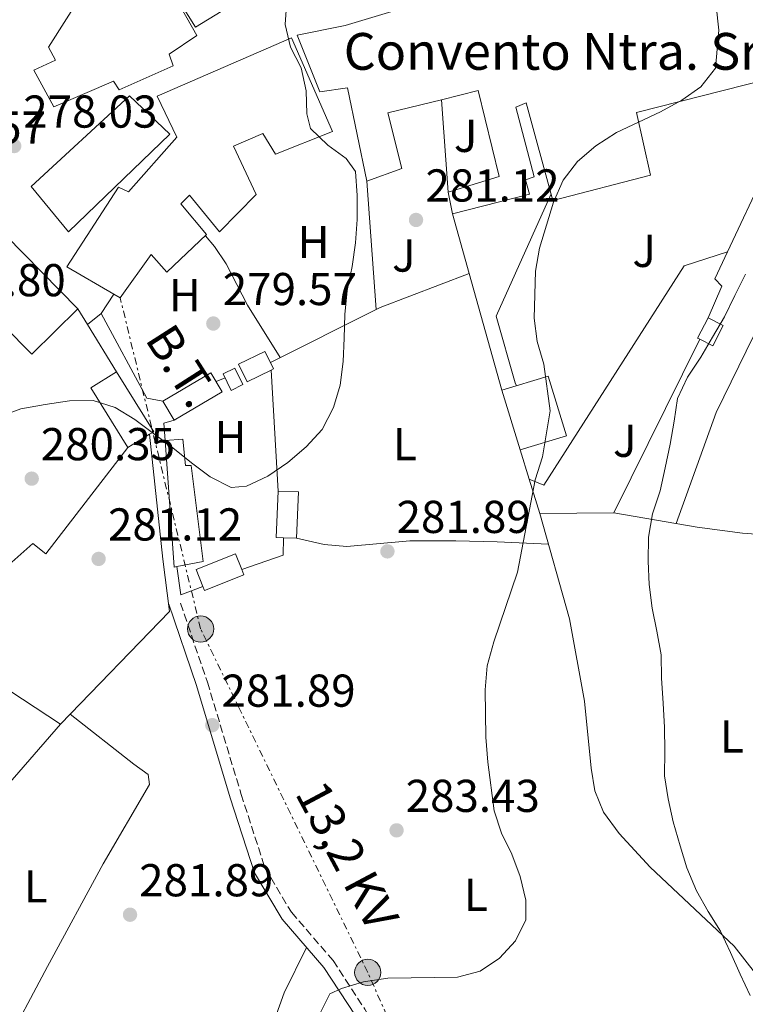
# Model space of a CAD drawing. Units: metres. Extents: x 620197 to 623632, y 4780389 to 4782763.
# Drawn here: x 623176 to 623334, y 4781041 to 4781255 of the extents above; entities that cross this region are included whole.
import ezdxf
from ezdxf.enums import TextEntityAlignment as Align

# ---------------------------------------------------------------- set-up
doc = ezdxf.new("R2010")
doc.units = ezdxf.units.M
doc.header["$MEASUREMENT"] = 0
doc.linetypes.add('DGN Style 3', pattern=[2.435890702152634, 1.739921930109024, -0.6959687720436097])
doc.linetypes.add('DGN Style 7', pattern=[3.4798438602180486, 1.565929737098122, -0.6959687720436097, 0.5219765790327072, -0.6959687720436097])
for name, color, linetype, lineweight in [('Camino', 7, 'DGN Style 3', 0), ('Cota de punto acotado terreno', 7, 'Continuous', 0), ('Curva de nivel intermedia', 30, 'Continuous', 0), ('Edificio', 1, 'Continuous', 13), ('Estanque', 4, 'Continuous', 0), ('Etiqueta de uso rústico', 92, 'Continuous', 0), ('Iglesia-ermita', 1, 'Continuous', 13), ('Línea  de muro-pared o tapia', 1, 'Continuous', 13), ('Línea de bordillo', 7, 'Continuous', 13), ('Línea de cambio de uso (parcela vista)', 92, 'Continuous', 0), ('Línea de pavimento', 1, 'Continuous', 0), ('Línea eléctrica', 6, 'DGN Style 7', 0), ('Margen derecho', 7, 'Continuous', 0), ('Poste tendido eléctrico', 7, 'Continuous', 0), ('Punto acotado terreno (símbolo)', 7, 'Continuous', 0), ('Tensión línea eléctrica', 7, 'Continuous', 0), ('Texto de Iglesia-ermita', 51, 'Continuous', 0), ('Transformador', 7, 'Continuous', 0), ('Zona ajardinada', 92, 'Continuous', 0)]:
    doc.layers.add(name, color=color, linetype=linetype, lineweight=lineweight)
doc.styles.add('Style-Arial', font='arial.ttf')

# ---------------------------------------------------------------- blocks, each defined once
blk = doc.blocks.new('5PATER')
at = {"layer": 'Estanque', "linetype": 'Continuous', "lineweight": 0}
h = blk.add_hatch(color=51, dxfattribs=at)
edge = h.paths.add_edge_path()
edge.add_ellipse((0, 0), major_axis=(-0.1095731443231308, -0.1110710700762829), ratio=0.9994222409660317, start_angle=0, end_angle=360)
blk = doc.blocks.new('5PELE')
at = {"layer": 'Transformador', "linetype": 'Continuous', "lineweight": 0}
h = blk.add_hatch(color=9, dxfattribs=at)
edge = h.paths.add_edge_path()
edge.add_arc((-2.000000476837158e-05, 0), 0.2850000000000001, 0, 360)
at = {"layer": 'Transformador', "color": 252, "linetype": 'Continuous', "lineweight": 0}
blk.add_circle((-2.000000476837158e-05, 0), 0.2850000000000001, dxfattribs=at)

msp = doc.modelspace()

# ---------------------------------------------------------------- linework, layer by layer
at = {"layer": 'Camino', "color": 7, "linetype": 'DGN Style 3', "lineweight": 0}
msp.add_polyline3d([(623211.4499999986, 4781128.42, 280.6900000000024), (623217.28, 4781111.28, 281.4600000000065), (623224.6299999993, 4781086.87, 282.229999999996), (623229.7899999982, 4781070.850000001, 282.229999999996), (623235.559999997, 4781061.220000001, 283.0000000000001), (623244.6000000006, 4781050.720000001, 283.0000000000001), (623251.5199999985, 4781040.119999999, 285.320000000007), (623274.510000002, 4780999.74, 288.3999999999942), (623287.269999998, 4780977.450000001, 290.7200000000013), (623289.4499999996, 4780972.660000001, 292.2599999999949), (623296.5700000008, 4780958.050000002, 293.0299999999988), (623300.3599999994, 4780949.680000002, 293.6000000000058)], dxfattribs=at)
at = {"layer": 'Curva de nivel intermedia', "color": 30, "linetype": 'Continuous', "lineweight": 0, "flags": 128}
for points, elevation in [([(623234.5700000013, 4781259.470000001), (623234.1900000013, 4781254.31), (623235.3300000014, 4781249.329999999), (623237.6700000016, 4781244.869999998), (623238.7500000012, 4781239.890000001), (623238.9000000008, 4781234.850000001), (623239.6600000008, 4781231.66), (623243.4699999996, 4781228.050000001), (623247.4800000017, 4781225.16), (623249.440000002, 4781222.289999999), (623249.850000001, 4781217.119999998), (623249.7999999997, 4781211.890000001), (623249.4900000012, 4781206.789999999), (623248.7699999993, 4781201.630000001), (623247.6600000006, 4781196.470000001), (623247.1399999998, 4781191.239999999), (623247.0300000003, 4781186.080000001), (623246.7799999999, 4781180.98), (623246.1299999994, 4781175.880000002), (623244.6900000002, 4781171), (623242.2600000004, 4781166.179999999), (623238.7700000014, 4781162.439999999), (623234.7700000004, 4781159.039999999), (623230.4299999997, 4781156.100000001), (623225.7699999993, 4781153.890000001), (623222.4600000011, 4781153.59), (623217.9100000004, 4781155.890000001), (623213.8300000011, 4781158.979999999), (623209.7499999997, 4781162.2), (623205.5499999998, 4781165.359999998), (623201.5399999998, 4781168.38), (623197.2500000006, 4781171), (623192.4300000014, 4781172.509999999), (623187.3300000008, 4781172.430000001), (623182.02, 4781171.619999999), (623176.7100000015, 4781170.680000001), (623171.7300000016, 4781168.87)], 280.0000000000002), ([(623327.8800000013, 4781258.330000001), (623328.4300000012, 4781253.09), (623327.7500000016, 4781244.819999998), (623324.5300000008, 4781240.739999999), (623320.3900000011, 4781237.87), (623315.7900000011, 4781235.33), (623306.2100000011, 4781230.789999999), (623301.7400000008, 4781227.91), (623297.730000001, 4781224.51), (623294.5800000015, 4781220.429999999), (623292.4800000006, 4781215.619999998), (623289.4600000007, 4781205.640000001), (623288.6200000005, 4781200.619999998), (623288.3200000008, 4781190.42), (623288.9900000013, 4781185.380000001), (623290.4000000019, 4781180.390000001), (623291.7600000007, 4781170.31), (623290.1400000001, 4781160.26), (623288.4999999995, 4781155.239999999), (623284.6500000006, 4781135.199999999), (623279.530000002, 4781120.009999999), (623278.0900000003, 4781114.800000001), (623277.6400000011, 4781109.630000001), (623277.7999999998, 4781099.3), (623278.2100000011, 4781093.859999999), (623279.6300000004, 4781083.31), (623281.2400000021, 4781078.390000001), (623283.4500000003, 4781073.869999998), (623285.2499999997, 4781069.009999999), (623286.5300000004, 4781063.829999999), (623286.4800000011, 4781059.59), (623284.2500000005, 4781055.039999999), (623280.7700000004, 4781051.23), (623276.5700000004, 4781048.429999999), (623271.6500000008, 4781047.079999999), (623256.4800000006, 4781046.9), (623251.2400000015, 4781046.09), (623246.4500000014, 4781044.619999998), (623243.9200000011, 4781043.449999999), (623241.6300000001, 4781038.970000001)], 285), ([(623335.2599999995, 4781043.09), (623333.0500000013, 4781047.75), (623330.9800000014, 4781052.470000001), (623328.7700000008, 4781057.130000001), (623326.1, 4781061.4), (623323.5600000008, 4781065.859999999), (623321.4900000008, 4781070.850000001), (623320.0100000012, 4781075.640000001), (623318.5400000004, 4781080.890000001), (623317.4000000005, 4781085.869999998), (623316.6500000017, 4781090.909999999), (623316.7099999997, 4781096.28), (623316.6200000005, 4781101.439999999), (623316.35, 4781106.680000001), (623316.0000000012, 4781112.119999998), (623315.9200000007, 4781117.220000002), (623314.9800000021, 4781122.329999999), (623313.9699999995, 4781127.369999999), (623313.29, 4781132.480000001), (623313.0799999998, 4781137.589999998), (623313.1300000013, 4781142.820000002), (623314.040000001, 4781147.84), (623315.6799999994, 4781152.859999999), (623316.7900000003, 4781157.890000001), (623317.9000000011, 4781163.039999999), (623318.7400000016, 4781168.009999999), (623319.4600000014, 4781172.970000002), (623321.6200000005, 4781177.58), (623324.5100000006, 4781181.930000001), (623327.0800000011, 4781186.269999999), (623329.6400000004, 4781190.75), (623331.9400000003, 4781195.369999997), (623334.2300000014, 4781199.979999999)], 289.9999999999998)]:
    msp.add_lwpolyline(points, dxfattribs=dict(at, elevation=elevation))
at = {"layer": 'Edificio', "color": 1, "linetype": 'Continuous', "lineweight": 13, "extrusion": (0.03017085670041398, -0.04829945503763471, 0.9983771241615219), "elevation": -211840.7435816227, "flags": 128}
msp.add_lwpolyline([(3061653.345962024, 3718906.562256211), (3061640.241209906, 3718906.553788706), (3061640.243232891, 3718920.074805528), (3061653.342687078, 3718920.074805528), (3061653.34550399, 3718908.452254668), (3061653.345962024, 3718906.562256211)], close=True, dxfattribs=at)
at = {"layer": 'Edificio', "color": 51, "linetype": 'Continuous', "lineweight": 13, "extrusion": (0.03017085670041398, -0.04829945503763471, 0.9983771241615219), "elevation": -211840.7431863729, "flags": 128}
msp.add_lwpolyline([(3061653.34550399, 3718908.452254668), (3061653.345962024, 3718906.562256211), (3061640.241209906, 3718906.553788706), (3061640.243232891, 3718920.074805528), (3061653.342687078, 3718920.074805528), (3061653.34550399, 3718908.452254668)], dxfattribs=at)
at = {"layer": 'Edificio', "color": 51, "linetype": 'Continuous', "lineweight": 13, "extrusion": (0.03901096501586224, 0.03825275816770125, 0.998506320010592), "elevation": 207487.1657185428, "flags": 128}
msp.add_lwpolyline([(2977509.986460931, -3786759.734776675), (2977532.325039668, -3786759.734776675), (2977532.328374704, -3786745.641590772), (2977518.63805879, -3786745.634519433)], dxfattribs=at)
at = {"layer": 'Edificio', "color": 1, "linetype": 'Continuous', "lineweight": 13, "extrusion": (0.0390109650131188, 0.03825275817050038, 0.998506320010592), "elevation": 207487.1657624605, "flags": 128}
msp.add_lwpolyline([(2977509.986188876, -3786759.734989951), (2977509.989523914, -3786745.641804049), (2977518.637786736, -3786745.634732709), (2977532.328102651, -3786745.641804049), (2977532.324767614, -3786759.734989953), (2977509.986188876, -3786759.734989951)], close=True, dxfattribs=at)
at = {"layer": 'Edificio', "color": 51, "linetype": 'Continuous', "lineweight": 13, "extrusion": (0.03897964797451662, 0.03828471097357922, 0.9985063184324134), "elevation": 207620.4218886663, "flags": 128}
msp.add_lwpolyline([(2974412.086224993, -3789178.956725375), (2974403.437959271, -3789178.956725375), (2974403.423100801, -3789193.049903838)], dxfattribs=at)
at = {"layer": 'Edificio', "color": 1, "linetype": 'Continuous', "lineweight": 13, "extrusion": (-0.07028979840984996, -0.1368140719909586, 0.9880998198283185), "elevation": -697656.9586827975, "flags": 128}
msp.add_lwpolyline([(-1630466.498193136, 4483654.75616766), (-1630466.488808744, 4483649.75463675), (-1630469.601571553, 4483649.751895251), (-1630470.165124835, 4483649.75463675), (-1630470.165614455, 4483654.760683071), (-1630466.498193136, 4483654.75616766)], close=True, dxfattribs=at)
at = {"layer": 'Edificio', "color": 51, "linetype": 'Continuous', "lineweight": 13, "extrusion": (-0.07096338228052244, -0.136468043247608, 0.9880995251225848), "elevation": -696422.3921381453, "flags": 128}
msp.add_lwpolyline([(-1652789.343784579, 4475662.485928671), (-1652789.907344691, 4475662.485928671), (-1652789.932186756, 4475667.491913376)], dxfattribs=at)
at = {"layer": 'Edificio', "color": 51, "linetype": 'Continuous', "lineweight": 13, "extrusion": (-0.07052404854089574, -0.1368502370816225, 0.9880781199824765), "elevation": -697975.8915240485, "flags": 128}
msp.add_lwpolyline([(-1636122.984579561, 4481545.42989399), (-1636119.317155397, 4481545.42989399), (-1636119.301613153, 4481540.428378376), (-1636122.414370089, 4481540.421804523)], dxfattribs=at)
at = {"layer": 'Edificio', "color": 1, "linetype": 'Continuous', "lineweight": 13, "flags": 128}
for points, elevation in [([(623231.1399999997, 4781179.130000001), (623225.9400000004, 4781176.59), (623224.0800000001, 4781180.4), (623229.7999999998, 4781183.189999999), (623230.9800000006, 4781180.77), (623231.6500000004, 4781179.380000001), (623231.1399999997, 4781179.130000001)], 281.8099999999977), ([(623224.9900000002, 4781175.970000001), (623222.4500000002, 4781174.730000001), (623220.7100000001, 4781178.289999999), (623223.25, 4781179.529999999), (623224.9900000002, 4781175.970000001)], 281.8099999999977), ([(623204.7300000006, 4781165.189999999), (623200.0099999999, 4781162.27), (623191.9299999997, 4781175.300000001), (623197.5300000003, 4781178.77), (623205.6100000005, 4781165.74), (623204.7300000006, 4781165.189999999)], 283.3500000000058), ([(623225.2100000001, 4781134.58), (623216.6399999997, 4781131.189999999), (623216.29, 4781132.07), (623214.8300000001, 4781135.779999999), (623223.3899999997, 4781139.17), (623224.75, 4781135.74), (623225.2100000001, 4781134.58)], 283.3500000000058)]:
    msp.add_lwpolyline(points, close=True, dxfattribs=dict(at, elevation=elevation))
at = {"layer": 'Edificio', "color": 51, "linetype": 'Continuous', "lineweight": 13, "flags": 128}
for points, elevation in [([(623231.1399999997, 4781179.130000001), (623225.9400000004, 4781176.59), (623224.0800000001, 4781180.4), (623229.7999999998, 4781183.189999999), (623230.9800000006, 4781180.77)], 281.8099999999977), ([(623223.25, 4781179.529999999), (623220.7100000001, 4781178.289999999), (623222.4500000002, 4781174.730000001), (623224.9900000002, 4781175.970000001), (623223.25, 4781179.529999999)], 281.8099999999977), ([(623230.9800000006, 4781180.77), (623231.6500000004, 4781179.380000001), (623231.1399999997, 4781179.130000001)], 281.8099999999976), ([(623197.5300000003, 4781178.77), (623191.9299999997, 4781175.300000001), (623200.0099999999, 4781162.27)], 283.3500000000058), ([(623204.7300000006, 4781165.189999999), (623205.6100000005, 4781165.74), (623197.5300000003, 4781178.77)], 283.3500000000058), ([(623285.2699999996, 4781161.77), (623281.2999999998, 4781174.76)], 289.5200000000041), ([(623200.0099999999, 4781162.27), (623204.7300000006, 4781165.189999999)], 283.3500000000058), ([(623216.29, 4781132.07), (623214.8300000001, 4781135.779999999), (623223.3899999997, 4781139.17), (623224.75, 4781135.74)], 283.3500000000058), ([(623224.75, 4781135.74), (623225.2100000001, 4781134.58), (623216.6399999997, 4781131.189999999), (623216.29, 4781132.07)], 283.3500000000058)]:
    msp.add_lwpolyline(points, dxfattribs=dict(at, elevation=elevation))
at = {"layer": 'Edificio', "color": 51, "linetype": 'Continuous', "lineweight": 13, "extrusion": (-0.02671961134145594, 0.1670298409387202, 0.9855897192066015), "elevation": 782224.3423216009, "flags": 128}
msp.add_lwpolyline([(-1370620.972310704, -4556042.146083619), (-1370632.303254223, -4556046.698162151), (-1370634.076832824, -4556042.146083619), (-1370622.737594458, -4556037.605294094)], dxfattribs=at)
at = {"layer": 'Edificio', "color": 1, "linetype": 'Continuous', "lineweight": 13, "extrusion": (-0.02671961134145594, 0.1670298409387202, 0.9855897192066015), "elevation": 782224.3422247262, "flags": 128}
msp.add_lwpolyline([(-1370634.076832824, -4556042.146083619), (-1370622.737594458, -4556037.605294094), (-1370620.972310704, -4556042.146083619), (-1370632.303254223, -4556046.698162151), (-1370634.076832824, -4556042.146083619)], close=True, dxfattribs=at)
at = {"layer": 'Edificio', "color": 1, "linetype": 'Continuous', "lineweight": 13, "extrusion": (0.06985307259471703, 0.02140225011241587, 0.997327675309977), "elevation": 146154.7576902506, "flags": 128}
msp.add_lwpolyline([(4388814.787976345, -1991225.25241909), (4388814.787225574, -1991214.712884022), (4388828.370336727, -1991214.722419757), (4388828.374016975, -1991225.252419091), (4388814.787976345, -1991225.25241909)], close=True, dxfattribs=at)
at = {"layer": 'Edificio', "color": 51, "linetype": 'Continuous', "lineweight": 13, "extrusion": (0.06985307259471703, 0.02140225011241587, 0.997327675309977), "elevation": 146154.7577251772, "flags": 128}
msp.add_lwpolyline([(4388828.370336727, -1991214.722419757), (4388828.374016975, -1991225.252419091), (4388814.787976345, -1991225.25241909), (4388814.787225574, -1991214.712884022)], dxfattribs=at)
at = {"layer": 'Edificio', "color": 51, "linetype": 'Continuous', "lineweight": 13, "extrusion": (-0.0804934994443027, 0.1360175867804319, 0.9874310166455366), "elevation": 600437.6339687123, "flags": 128}
msp.add_lwpolyline([(-2971330.257879281, -3749484.153851535), (-2971330.257879281, -3749489.025709497)], dxfattribs=at)
at = {"layer": 'Edificio', "color": 51, "linetype": 'Continuous', "lineweight": 13, "extrusion": (0.1190501833613139, 0.03616771732513629, 0.9922292830113042), "elevation": 247397.2066359818, "flags": 128}
msp.add_lwpolyline([(4393525.673158443, -1970630.303420942), (4393525.727784449, -1970629.740823395), (4393552.61380617, -1970635.929396412)], dxfattribs=at)
at = {"layer": 'Edificio', "color": 51, "linetype": 'Continuous', "lineweight": 13, "extrusion": (0.1741882191463447, -0.007071006919665332, 0.9846869884241221), "elevation": 75031.23173061971, "flags": 128}
msp.add_lwpolyline([(4802497.038245027, -422177.5835391948), (4802486.92992667, -422177.5835391947), (4802486.924070107, -422179.189672969)], dxfattribs=at)
at = {"layer": 'Edificio', "color": 1, "linetype": 'Continuous', "lineweight": 13}
for points in [[(623204.7599999999, 4781270, 286.4400000000023), (623215, 4781251.890000001, 286.4400000000023), (623208.9600000001, 4781247.84, 286.4400000000023), (623209.8799999999, 4781245.300000001, 287.2100000000065), (623198.1399999997, 4781240.050000001, 286.4400000000023), (623196.8899999997, 4781241.960000001, 286.4400000000023), (623183.8899999997, 4781236.4, 286.4400000000023), (623179.54, 4781244.34, 285.6600000000035), (623184.2999999998, 4781246.51, 281.0399999999936), (623182.75, 4781249.369999999, 281.0399999999936), (623191.0999999996, 4781262.550000001, 280.2700000000041), (623195.8600000005, 4781265.029999999, 280.2700000000041), (623196.1699999999, 4781264.710000001, 284.8899999999995)], [(623244.4900000002, 4781231.060000001, 286.4400000000023), (623232.1200000001, 4781226.130000001, 287.2100000000065), (623229.3200000003, 4781230.58, 287.2100000000065), (623222.9699999997, 4781227.800000001, 287.2100000000065), (623227.9199999999, 4781217.33, 281.0399999999936), (623219.9500000002, 4781209.189999999, 281.8099999999977), (623213.3899999997, 4781217.15, 283.3500000000058), (623211.4800000006, 4781215.279999999, 283.3500000000058), (623217.0999999996, 4781208.59, 281.8099999999977), (623208.4900000002, 4781200.460000001, 281.8099999999977), (623205.0499999998, 4781204.289999999, 282.5800000000018), (623198.3200000003, 4781194.880000001, 286.4400000000023), (623196.9699999997, 4781195.66, 286.3500000000058), (623186.7000000002, 4781201.619999999, 285.6600000000035), (623197.9299999997, 4781218.890000001, 285.6600000000035), (623200.1299999999, 4781217.92, 285.6600000000035), (623210.6699999999, 4781229.82, 286.4400000000023), (623206.3399999999, 4781238.710000001, 287.9799999999959), (623235.5300000003, 4781251.369999999, 285.6600000000035)], [(623209.0999999996, 4781230.470000001, 287.2100000000065), (623187.0899999999, 4781209.199999999, 287.2100000000065), (623178.9800000006, 4781219.08, 286.4400000000023), (623200.3399999999, 4781238.77, 286.4400000000023)], [(623210.6100000005, 4781136.42, 283.2799999999988), (623210.0599999996, 4781136.310000001, 283.3500000000058), (623208.1200000001, 4781163.82, 282.5800000000018), (623211.9199999999, 4781164.100000001, 282.5800000000018), (623212.4900000002, 4781158.4, 282.5800000000018), (623213.75, 4781158.390000001, 281.8099999999977), (623216.3899999997, 4781137.52, 282.5800000000018)], [(623237.0800000001, 4781152.65, 282.5800000000018), (623236.6600000003, 4781142.550000001, 282.5800000000018), (623233.8200000003, 4781142.66, 283.070000000007), (623232.2400000002, 4781142.730000001, 283.3500000000058), (623232.6500000004, 4781152.83, 283.3500000000058)]]:
    msp.add_polyline3d(points, close=True, dxfattribs=at)
at = {"layer": 'Edificio', "color": 51, "linetype": 'Continuous', "lineweight": 13}
for points in [[(623195.8600000005, 4781265.029999999, 280.2700000000041), (623191.0999999996, 4781262.550000001, 280.2700000000041), (623182.75, 4781249.369999999, 281.0399999999936), (623184.2999999998, 4781246.51, 281.0399999999936), (623179.54, 4781244.34, 285.6600000000035), (623183.8899999997, 4781236.4, 286.4400000000023), (623196.8899999997, 4781241.960000001, 286.4400000000023), (623198.1399999997, 4781240.050000001, 286.4400000000023), (623209.8799999999, 4781245.300000001, 287.2100000000065), (623208.9600000001, 4781247.84, 286.4400000000023), (623215, 4781251.890000001, 286.4400000000023), (623204.7599999999, 4781270, 286.4400000000023), (623196.1699999999, 4781264.710000001, 284.8899999999995), (623195.8600000005, 4781265.029999999, 280.2700000000041)], [(623196.9699999997, 4781195.66, 286.3500000000058), (623186.7000000002, 4781201.619999999, 285.6600000000035), (623197.9299999997, 4781218.890000001, 285.6600000000035), (623200.1299999999, 4781217.92, 285.6600000000035), (623210.6699999999, 4781229.82, 286.4400000000023), (623206.3399999999, 4781238.710000001, 287.9799999999959), (623235.5300000003, 4781251.369999999, 285.6600000000035), (623244.4900000002, 4781231.060000001, 286.4400000000023), (623232.1200000001, 4781226.130000001, 287.2100000000065), (623229.3200000003, 4781230.58, 287.2100000000065), (623222.9699999997, 4781227.800000001, 287.2100000000065), (623227.9199999999, 4781217.33, 281.0399999999936), (623219.9500000002, 4781209.189999999, 281.8099999999977), (623213.3899999997, 4781217.15, 283.3500000000058), (623211.4800000006, 4781215.279999999, 283.3500000000058), (623217.0999999996, 4781208.59, 281.8099999999977), (623208.4900000002, 4781200.460000001, 281.8099999999977), (623205.0499999998, 4781204.289999999, 282.5800000000018), (623198.3200000003, 4781194.880000001, 286.4400000000023), (623196.9699999997, 4781195.66, 286.3500000000058)], [(623187.0899999999, 4781209.199999999, 287.2100000000065), (623178.9800000006, 4781219.08, 286.4400000000023), (623200.3399999999, 4781238.77, 286.4400000000023), (623209.0999999996, 4781230.470000001, 287.2100000000065), (623187.0899999999, 4781209.199999999, 287.2100000000065)], [(623208.1200000001, 4781163.82, 282.5800000000018), (623211.9199999999, 4781164.100000001, 282.5800000000018), (623212.4900000002, 4781158.4, 282.5800000000018), (623213.75, 4781158.390000001, 281.8099999999977), (623216.3899999997, 4781137.52, 282.5800000000018), (623210.6100000005, 4781136.42, 283.2799999999988)], [(623233.8200000003, 4781142.66, 283.070000000007), (623236.6600000003, 4781142.550000001, 282.5800000000018), (623237.0800000001, 4781152.65, 282.5800000000018), (623232.6500000004, 4781152.83, 283.3500000000058)]]:
    msp.add_polyline3d(points, dxfattribs=at)
at = {"layer": 'Iglesia-ermita', "color": 1, "linetype": 'Continuous', "lineweight": 13, "elevation": 287.9799999999959, "flags": 128}
msp.add_lwpolyline([(623268.1299999999, 4781237.92), (623256.5300000003, 4781235.050000001), (623259.5700000003, 4781223.01), (623251.9600000001, 4781220.24)], dxfattribs=at)
at = {"layer": 'Iglesia-ermita', "color": 1, "linetype": 'Continuous', "lineweight": 13, "extrusion": (-0.0296518496281419, 0.156495872971084, 0.9872334118923692), "elevation": 730042.5387852587, "flags": 128}
msp.add_lwpolyline([(-1502453.152203852, -4523067.26196821), (-1502453.152203851, -4523072.158997922)], dxfattribs=at)
at = {"layer": 'Iglesia-ermita', "color": 1, "linetype": 'Continuous', "lineweight": 13}
for points in [[(623251.9600000001, 4781220.24, 287.9799999999959), (623247.7400000002, 4781240.5, 287.9799999999959), (623241.7300000006, 4781239.619999999, 285.6600000000035), (623236.7999999998, 4781251.99, 286.429999999993), (623247.25, 4781254.09, 288.75), (623262.4500000002, 4781258.680000001, 291.0599999999977), (623278.6699999999, 4781269.58, 290.2899999999936), (623320.7999999998, 4781280.850000001, 294.1499999999942), (623321.4199999999, 4781278.939999999, 294.9199999999983), (623341.6799999997, 4781283.480000001, 297.2299999999959)], [(623348.1900000004, 4781244.76, 294.9199999999983), (623310.5499999998, 4781235.140000001, 294.9199999999983), (623313.5800000001, 4781221.529999999, 293.3800000000047), (623292.3600000005, 4781216.050000001, 292.6000000000058), (623286.5700000003, 4781237.279999999, 292.6000000000058), (623284.3499999996, 4781236.350000001, 287.9799999999959), (623288.2999999998, 4781221.15, 286.429999999993), (623286.4000000004, 4781220.529999999, 286.429999999993), (623287.3200000003, 4781217.369999999, 286.429999999993), (623270.5300000003, 4781213.109999999, 287.2100000000065), (623269.6299999999, 4781217.859999999, 286.429999999993), (623280.7199999997, 4781221.220000001, 286.429999999993), (623276.1699999999, 4781239.91, 287.9799999999959), (623268.1299999999, 4781237.92, 287.9799999999959), (623256.5300000003, 4781235.050000001, 287.9799999999959), (623259.5700000003, 4781223.01, 287.9799999999959), (623251.9600000001, 4781220.24, 287.9799999999959), (623247.7400000002, 4781240.5, 287.9799999999959), (623241.7300000006, 4781239.619999999, 285.6600000000035), (623236.7999999998, 4781251.99, 286.429999999993), (623247.25, 4781254.09, 288.75), (623262.4500000002, 4781258.680000001, 291.0599999999977)], [(623348.1900000004, 4781244.76, 294.9199999999983), (623310.5499999998, 4781235.140000001, 294.9199999999983), (623313.5800000001, 4781221.529999999, 293.3800000000047), (623292.3600000005, 4781216.050000001, 292.6000000000058), (623286.5700000003, 4781237.279999999, 292.6000000000058), (623284.3499999996, 4781236.350000001, 287.9799999999959), (623288.2999999998, 4781221.15, 286.429999999993), (623286.4000000004, 4781220.529999999, 286.429999999993), (623287.3200000003, 4781217.369999999, 286.429999999993), (623270.5300000003, 4781213.109999999, 287.2100000000065)], [(623269.6299999999, 4781217.859999999, 286.429999999993), (623280.7199999997, 4781221.220000001, 286.429999999993), (623276.1699999999, 4781239.91, 287.9799999999959), (623268.1299999999, 4781237.92, 287.9799999999959)]]:
    msp.add_polyline3d(points, dxfattribs=at)
at = {"layer": 'Línea  de muro-pared o tapia', "color": 1, "linetype": 'Continuous', "lineweight": 13, "extrusion": (-0.002889190750287985, 0.03863811096865417, 0.9992490925477904), "elevation": 183219.6186204333, "flags": 128}
msp.add_lwpolyline([(-978057.867708663, -4717874.809224626), (-978057.8677086631, -4717894.940344814)], dxfattribs=at)
at = {"layer": 'Línea  de muro-pared o tapia', "color": 1, "linetype": 'Continuous', "lineweight": 13, "extrusion": (-0.001970239557012098, 0.02739711225265158, 0.9996226870156079), "elevation": 130046.1353370224, "flags": 128}
msp.add_lwpolyline([(-964598.2032824261, -4722381.138182938), (-964598.2032824261, -4722409.170940563)], dxfattribs=at)
at = {"layer": 'Línea  de muro-pared o tapia', "color": 1, "linetype": 'Continuous', "lineweight": 13, "extrusion": (-0.01578838291325527, 0.05623259668616304, 0.9982928538434581), "elevation": 259305.5357211641, "flags": 128}
msp.add_lwpolyline([(-1892508.408059368, -4427134.269748656), (-1892508.408059368, -4427147.79552405)], dxfattribs=at)
at = {"layer": 'Línea  de muro-pared o tapia', "color": 1, "linetype": 'Continuous', "lineweight": 13, "extrusion": (0.270047937994299, -0.6309470011842698, 0.7273101077818211), "elevation": -2848165.00836394, "flags": 128}
msp.add_lwpolyline([(2454297.21983542, 3018729.288387629), (2454276.5321134, 3018730.410331287), (2454275.563097212, 3018730.337477803)], dxfattribs=at)
at = {"layer": 'Línea  de muro-pared o tapia', "color": 1, "linetype": 'Continuous', "lineweight": 13, "extrusion": (-0.01568583714557141, 0.05584774882344691, 0.998316073928691), "elevation": 257529.4218761511, "flags": 128}
msp.add_lwpolyline([(-1892913.781683885, -4427038.260501783), (-1892913.781683885, -4427064.635827374)], dxfattribs=at)
at = {"layer": 'Línea  de muro-pared o tapia', "color": 1, "linetype": 'Continuous', "lineweight": 13, "extrusion": (-0.08298679002159065, -0.1255212379764969, 0.9886139850815181), "elevation": -651580.8940404484, "flags": 128}
msp.add_lwpolyline([(-2116989.510339996, 4282751.498988364), (-2116989.510339995, 4282756.61615555)], dxfattribs=at)
at = {"layer": 'Línea  de muro-pared o tapia', "color": 1, "linetype": 'Continuous', "lineweight": 13, "extrusion": (0.02484840748926357, -0.04061758916328007, 0.9988657407759116), "elevation": -178433.7821678036, "flags": 128}
msp.add_lwpolyline([(3026694.744185854, 3749059.3810757), (3026694.744185854, 3749055.390774959)], dxfattribs=at)
at = {"layer": 'Línea  de muro-pared o tapia', "color": 1, "linetype": 'Continuous', "lineweight": 13, "extrusion": (-0.05171676982578641, -0.02591462324544718, 0.9983255020387054), "elevation": -155853.4320480484, "flags": 128}
msp.add_lwpolyline([(-3995355.169746766, 2694641.363927747), (-3995355.169746766, 2694615.606004695)], dxfattribs=at)
at = {"layer": 'Línea  de muro-pared o tapia', "color": 1, "linetype": 'Continuous', "lineweight": 13, "extrusion": (0.008998948255100895, 0.04660649325102001, 0.9988727915591379), "elevation": 228722.5928587291, "flags": 128}
msp.add_lwpolyline([(294518.4872337353, -4807176.057035954), (294522.0213248485, -4807176.057035953), (294535.2633433719, -4807192.278723456)], dxfattribs=at)
at = {"layer": 'Línea  de muro-pared o tapia', "color": 1, "linetype": 'Continuous', "lineweight": 13, "extrusion": (0.02516068264081946, -0.04095090502342053, 0.998844313908234), "elevation": -179832.8272062975, "flags": 128}
msp.add_lwpolyline([(3033907.797325943, 3743153.702933344), (3033907.797325942, 3743141.635398384)], dxfattribs=at)
at = {"layer": 'Línea  de muro-pared o tapia', "color": 1, "linetype": 'Continuous', "lineweight": 13, "flags": 128}
for points, elevation in [([(623231.1399999997, 4781179.130000001), (623232.6500000004, 4781152.83)], 282.570000000007), ([(623170.1200000001, 4781133.310000001), (623179.3600000005, 4781141.430000001), (623182.1799999997, 4781139.189999999), (623200.0099999999, 4781162.27)], 281.7899999999936), ([(623287.2400000002, 4781155.380000001), (623285.2699999996, 4781161.77)], 288.75)]:
    msp.add_lwpolyline(points, dxfattribs=dict(at, elevation=elevation))
at = {"layer": 'Línea  de muro-pared o tapia', "color": 1, "linetype": 'Continuous', "lineweight": 13, "extrusion": (-0.3660037676563694, 0.1592408191735727, 0.9168879994690038), "elevation": 533518.3023840558, "flags": 128}
msp.add_lwpolyline([(-4632817.861296138, -1224856.23605339), (-4632821.224906504, -1224858.165178917), (-4632822.648800708, -1224856.23605339)], dxfattribs=at)
at = {"layer": 'Línea  de muro-pared o tapia', "color": 1, "linetype": 'Continuous', "lineweight": 13, "extrusion": (0.08527264709137934, -0.0008999751670101853, 0.9963572480304079), "elevation": 49122.66139683422, "flags": 128}
msp.add_lwpolyline([(4787453.698685571, -570630.9281436298), (4787449.908474494, -570630.9281436298), (4787446.683350681, -570621.8987872633)], dxfattribs=at)
at = {"layer": 'Línea  de muro-pared o tapia', "color": 1, "linetype": 'Continuous', "lineweight": 13, "extrusion": (-0.0600374846971991, -0.2494784721882826, 0.9665174557895134), "elevation": -1229932.009571997, "flags": 128}
msp.add_lwpolyline([(-512734.4051776555, 4633788.210175633), (-512738.5928242584, 4633785.20940641), (-512740.9452987605, 4633791.210944856)], dxfattribs=at)
at = {"layer": 'Línea  de muro-pared o tapia', "color": 1, "linetype": 'Continuous', "lineweight": 13, "extrusion": (-0.4648914695326455, 0.4062501443484364, 0.7866617708854626), "elevation": 1652832.751454905, "flags": 128}
msp.add_lwpolyline([(-4010246.333570838, -2105555.966456654), (-4010228.856854899, -2105555.966456654), (-4010218.585428583, -2105554.719259217)], dxfattribs=at)
at = {"layer": 'Línea  de muro-pared o tapia', "color": 1, "linetype": 'Continuous', "lineweight": 13}
for points in [[(623349.7199999997, 4781240.710000001, 294.2299999999959), (623347.54, 4781237.930000001, 294.9199999999983), (623341.4699999997, 4781231.039999999, 294.9199999999983), (623338.54, 4781222.230000001, 297.2299999999959), (623330.3600000005, 4781204.880000001, 297.2299999999959)], [(623330.3600000005, 4781204.880000001, 297.2299999999959), (623327.5700000003, 4781198.960000001, 297.2299999999959), (623329.1299999999, 4781197.359999999, 296.4600000000065), (623326.0999999996, 4781190.51, 294.1499999999942)], [(623324.3399999999, 4781185.850000001, 294.9199999999983), (623305.6399999997, 4781148.119999999, 294.1499999999942), (623289.5300000003, 4781147.970000001, 288.75), (623287.2400000002, 4781155.380000001, 288.75)], [(623204.7300000006, 4781165.189999999, 281.7899999999936), (623207.6200000001, 4781137.99, 282.5599999999977), (623209.0800000001, 4781126.609999999, 282.5599999999977), (623185.3899999997, 4781102.130000001, 284.1100000000006)], [(623136.1100000005, 4781101.67, 281.8000000000029), (623158.4500000002, 4781093.230000001, 282.570000000007), (623168.7599999999, 4781113.029999999, 283.3399999999965), (623185.3899999997, 4781102.130000001, 283.3399999999965)]]:
    msp.add_polyline3d(points, dxfattribs=at)
at = {"layer": 'Línea de bordillo', "color": 7, "linetype": 'Continuous', "lineweight": 13}
msp.add_polyline3d([(623287.239999999, 4781155.380000004, 285.6499999999942), (623290.3900000006, 4781154.090000001, 284.8800000000047), (623320.8799999985, 4781201.800000001, 287.1900000000024), (623330.3599999979, 4781204.880000001, 287.9600000000065)], dxfattribs=at)
at = {"layer": 'Línea de cambio de uso (parcela vista)', "color": 92, "linetype": 'Continuous', "lineweight": 0, "extrusion": (-0.5514072843853515, -0.2228485396294786, 0.8039207268828069), "elevation": -1408901.493940211, "flags": 128}
msp.add_lwpolyline([(-4199325.71150103, 1904917.970300609), (-4199325.711501031, 1904920.559682774)], dxfattribs=at)
at = {"layer": 'Línea de cambio de uso (parcela vista)', "color": 92, "linetype": 'Continuous', "lineweight": 0}
for points in [[(623233.1200000001, 4781181.850000001, 279.8399999999965), (623225.9699999997, 4781193.289999999, 279.070000000007), (623221.3300000001, 4781202.25, 280.1199999999953), (623218.8300000001, 4781206, 279.8399999999965), (623216.8499999996, 4781208.350000001, 279.070000000007)], [(623319.1900000004, 4781145.77, 291.4499999999971), (623327.8499999996, 4781169.930000001, 291.4499999999971), (623336.0300000003, 4781186.67, 291.4499999999971), (623338.1399999997, 4781191.939999999, 291.4499999999971), (623339.25, 4781192.960000001, 291.4499999999971), (623341.1399999997, 4781192.619999999, 292.2200000000012), (623346.0700000003, 4781191.730000001, 292.5800000000018), (623352.0099999999, 4781190.92, 293.7599999999948)], [(623289.5300000003, 4781147.970000001, 285.2799999999988), (623295.9699999997, 4781125.07, 286.1499999999942), (623299.2300000006, 4781107.119999999, 286.0500000000029), (623300.6699999999, 4781092.57, 286.820000000007), (623301.5199999996, 4781087.640000001, 287.1900000000023), (623303.3799999999, 4781082.970000001, 287.5500000000029), (623306.7999999998, 4781078.34, 287.820000000007), (623313.54, 4781071.060000001, 288.1300000000047), (623331.8099999996, 4781053.850000001, 289.6399999999995), (623346.1799, 4781035.3301, 291.4499999999971)], [(623305.6399999997, 4781148.119999999, 289.9100000000035), (623323.7599999999, 4781144.970000001, 292.9700000000012), (623333.6200000001, 4781143.689999999, 294.1699999999983), (623341.4900000002, 4781143.08, 295.2799999999988), (623346.0199999996, 4781142.67, 295.3099999999977)], [(623236.6600000003, 4781142.550000001, 280.6499999999942), (623242.6500000004, 4781141.220000001, 280.6499999999942), (623247.5899999999, 4781140.779999999, 280.7299999999959), (623261.2999999998, 4781141.980000001, 281.4199999999983), (623271.2800000003, 4781141.980000001, 282.0399999999936), (623280.25, 4781141.800000001, 282.9600000000065), (623291.4000000004, 4781141.300000001, 284.5099999999948)], [(623187.4900000002, 4781104.300000001, 281.4199999999983), (623201.2999999998, 4781093.430000001, 281.4199999999983), (623204.4400000004, 4781091.189999999, 282.1900000000023), (623204.7300000006, 4781088.980000001, 282.1900000000023), (623194.6299999999, 4781071.730000001, 281.429999999993), (623182.5499999998, 4781049.41, 280.6999999999971), (623172.7400000002, 4781030.99, 280.6499999999942), (623167.4299999997, 4781023.01, 280.6499999999942), (623164.8899999997, 4781022.4, 280.6499999999942), (623155.6399999997, 4781026.199999999, 280.6499999999942), (623148.7199999997, 4781029.680000001, 280.6499999999942)], [(623120.7800000003, 4780939.49, 281.4199999999983), (623149.1500000004, 4780975.65, 280.6499999999942), (623155.5800000001, 4780983.109999999, 280.6499999999942), (623162.9900000002, 4780990.57, 280.6499999999942), (623165.5199999996, 4780991.49, 280.6499999999942), (623168.04, 4780990.199999999, 281.4199999999983), (623176.1799999997, 4780983.17, 281.4199999999983), (623187.7100000001, 4780973.699999999, 283.4499999999971), (623191.54, 4780970.699999999, 283.7299999999959), (623194.7000000002, 4780970.66, 283.7299999999959), (623196.9400000004, 4780973.49, 283.7299999999959), (623203.9199999999, 4780986.76, 284.3600000000006), (623208.4699999997, 4780994.76, 284.5800000000018), (623221.7100000001, 4781015.99, 284.6399999999995), (623226.6600000003, 4781024.680000001, 284.5099999999948), (623228.9000000004, 4781029.529999999, 284.3699999999953), (623233.9500000002, 4781043.689999999, 283.7899999999936), (623238.8399999999, 4781053.58, 283.7299999999959)]]:
    msp.add_polyline3d(points, dxfattribs=at)
at = {"layer": 'Línea de pavimento', "color": 1, "linetype": 'Continuous', "lineweight": 0, "elevation": 278.3999999999942, "flags": 128}
msp.add_lwpolyline([(623191.2199999997, 4781189.039999999), (623194.1799999997, 4781191.439999999)], dxfattribs=at)
at = {"layer": 'Línea de pavimento', "color": 1, "linetype": 'Continuous', "lineweight": 0}
msp.add_polyline3d([(623284.5, 4781175.74, 283.3500000000058), (623284.1900000004, 4781176.380000001, 284.1199999999953), (623280.0700000003, 4781190.869999999, 283.3300000000018), (623291.9699999997, 4781217.480000001, 284.8899999999995)], dxfattribs=at)
at = {"layer": 'Línea eléctrica', "color": 6, "linetype": 'DGN Style 7', "lineweight": 0}
msp.add_polyline3d([(623280.1499999994, 4780984.54, 289.8699999999953), (623252.1400000004, 4781048.150000001, 284.320000000007), (623215.8200000009, 4781122.84, 280.9900000000052), (623198.3199999996, 4781194.88, 278.5200000000041)], dxfattribs=at)
at = {"layer": 'Margen derecho', "color": 7, "linetype": 'Continuous', "lineweight": 0}
msp.add_polyline3d([(623208.879999998, 4781128.2, 280.6900000000024), (623214.8999999973, 4781110.510000002, 281.4600000000065), (623222.2399999977, 4781086.130000004, 282.229999999996), (623227.4999999994, 4781069.810000001, 282.229999999996), (623233.5299999998, 4781059.75, 283.0000000000001), (623242.6000000001, 4781049.210000002, 283.0000000000001), (623249.3799999994, 4781038.82, 285.320000000007), (623272.3399999992, 4780998.5, 288.3999999999942), (623285.0399999997, 4780976.310000001, 290.7200000000013), (623287.1899999997, 4780971.590000001, 292.2599999999949), (623294.3099999989, 4780956.99, 293.0299999999988), (623298.4400000017, 4780947.840000002, 293.8000000000028), (623307.1299999976, 4780931.33, 296.929999999993), (623319.780000001, 4780911.27, 299.6300000000048), (623327.8099999975, 4780896.730000002, 300.5099999999948), (623338.6799999994, 4780875.510000001, 301.0099999999947), (623350.6000000018, 4780856.830000003, 301.8699999999953)], dxfattribs=at)

# ---------------------------------------------------------------- block references
at = {"layer": 'Poste tendido eléctrico', "color": 7, "linetype": 'Continuous', "lineweight": 0, "xscale": 10, "yscale": 10, "zscale": 10}
for p in [(623215.8200000009, 4781122.84, 280.9900000000052), (623252.1400000004, 4781048.150000001, 284.320000000007)]:
    msp.add_blockref('5PELE', p, dxfattribs=at)
at = {"layer": 'Punto acotado terreno (símbolo)', "color": 7, "linetype": 'Continuous', "lineweight": 0, "xscale": 10, "yscale": 10, "zscale": 10}
for p in [(623175.2899999977, 4781227.86, 278.0299999999988), (623262.6299999997, 4781211.790000002, 281.1199999999953), (623218.5699999997, 4781189.260000002, 279.5700000000074), (623179.100000001, 4781155.53, 280.3500000000058), (623256.4099999992, 4781139.710000002, 281.8899999999999), (623193.6400000007, 4781138.070000002, 281.1199999999953), (623218.3500000007, 4781101.920000002, 281.8899999999999), (623258.3999999984, 4781079.040000002, 283.4299999999935), (623200.4699999993, 4781060.689999999, 281.8899999999999)]:
    msp.add_blockref('5PATER', p, dxfattribs=at)

# ---------------------------------------------------------------- texts
at = {"layer": 'Cota de punto acotado terreno', "color": 7, "linetype": 'Continuous', "lineweight": 0, "style": 'Style-Arial'}
for s, p in [('278.03', (623177.2699999985, 4781231.859999998, 278.0299999999988)), ('279.57', (623153.0399999992, 4781228.390000001, 279.570000000007)), ('281.12', (623264.6799999997, 4781215.79, 281.1199999999953)), ('278.80', (623157.3399999996, 4781195.190000001, 278.8000000000029)), ('279.57', (623220.6299999988, 4781193.26, 279.570000000007)), ('280.35', (623181.0799999973, 4781159.53, 280.3500000000058)), ('281.89', (623258.3999999989, 4781143.71, 281.8899999999995)), ('281.12', (623195.6900000009, 4781142.069999999, 281.1199999999953)), ('281.89', (623220.3400000005, 4781105.92, 281.8899999999995)), ('283.43', (623260.3799999993, 4781083.04, 283.429999999993)), ('281.89', (623202.4600000012, 4781064.689999999, 281.8899999999995))]:
    msp.add_text(s, height=7.000000000000002, dxfattribs=at).set_placement(p)
at = {"layer": 'Etiqueta de uso rústico', "color": 92, "linetype": 'Continuous', "lineweight": 0, "style": 'Style-Arial'}
for s, p in [('H', (623240.3616459907, 4781206.990010002, 280.0399999999936)), ('H', (623212.3916459875, 4781195.410010001, 279.3300000000018)), ('H', (623222.3116459894, 4781164.580010001, 279.5599999999977)), ('L', (623260.2114203804, 4781163.03001, 281.2100000000065)), ('L', (623331.2914203769, 4781099.460010001, 292.4100000000035)), ('L', (623179.9614203807, 4781066.85001, 281.0500000000029)), ('L', (623275.6414203797, 4781065.020009999, 284.4499999999971))]:
    msp.add_text(s, height=7.000000000000002, dxfattribs=at).set_placement(p, align=Align.MIDDLE_CENTER)
at = {"layer": 'Tensión línea eléctrica', "color": 7, "linetype": 'Continuous', "lineweight": 0, "style": 'Style-Arial'}
for s, rotation, p in [('B.T.', 302.60256, (623208.5555928438, 4781178.042841663, 279.3600000000006)), ('13,2 KV', 298.07412, (623244.3675913393, 4781071.778593253, 282.7200000000012))]:
    msp.add_text(s, height=7.5, rotation=rotation, dxfattribs=at).set_placement(p, align=Align.CENTER)
at = {"layer": 'Texto de Iglesia-ermita', "color": 51, "linetype": 'Continuous', "lineweight": 0, "style": 'Style-Arial'}
msp.add_text('Convento Ntra. Sra. de los Ángeles', height=8, dxfattribs=at).set_placement((623246.91, 4781244.449999999, 280.3399999999965))
at = {"layer": 'Zona ajardinada', "color": 92, "linetype": 'Continuous', "lineweight": 0, "style": 'Style-Arial'}
for p in [(623273.4169051354, 4781230.070010003, 282.4499999999971), (623259.9769051353, 4781204.040010001, 280.929999999993), (623312.2169051359, 4781205.06001, 286.4700000000012), (623307.9969051337, 4781163.760010001, 287.8099999999977)]:
    msp.add_text('J', height=7.000000000000002, dxfattribs=at).set_placement(p, align=Align.MIDDLE_CENTER)

doc.saveas('drawing.dxf')
